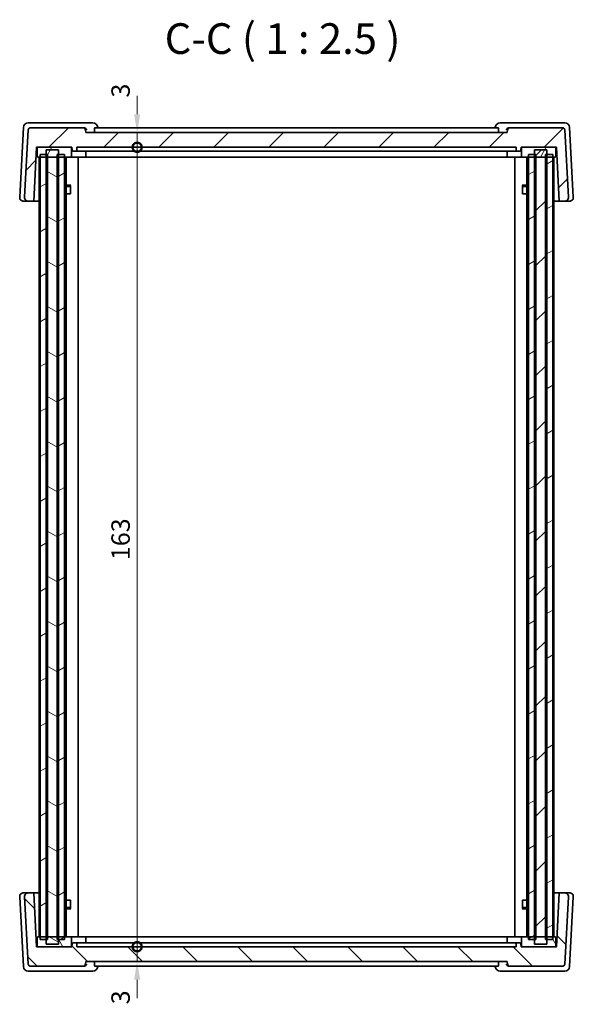
# Model space of a CAD drawing. Units: millimetres. Extents: x 22 to 3776, y 12 to 714.
# Drawn here: x 1203 to 1316, y 141 to 342 of the extents above; entities that cross this region are included whole.
import ezdxf

# ---------------------------------------------------------------- set-up
doc = ezdxf.new("R2010")
doc.units = ezdxf.units.MM
doc.header["$LTSCALE"] = 1.5
doc.layers.get('Defpoints').update_dxf_attribs({"lineweight": 25})
for name, color, linetype, lineweight in [('Dimension (ISO)', 7, 'Continuous', 18), ('Hatch (ISO)', 1, 'Continuous', 18), ('Symbol (ISO)', 7, 'Continuous', 18), ('Visible (ISO)', 7, 'Continuous', 35)]:
    doc.layers.add(name, color=color, linetype=linetype, lineweight=lineweight)
doc.styles.add('Note Text (TK)', font='txt')
doc.dimstyles.new('Default - Method 1b (TK)', dxfattribs={"dimscale": 1.5, "dimtxt": 2.5, "dimasz": 2.5, "dimexe": 1, "dimexo": 1.499999999999999, "dimgap": 1, "dimtad": 1, "dimtoh": 1, "dimrnd": 1e-08, "dimdsep": 46, "dimtxsty": 'Note Text (TK)', "dimcen": 0.09, "dimdle": 5, "dimclrd": 100, "dimclre": 100, "dimclrt": 7, "dimadec": 1, "dimazin": 1, "dimtfac": 1, "dimtmove": 0, "dimatfit": 3, "dimfxl": 1, "dimtolj": 1, "dimlwd": -1, "dimlwe": -1, "dimarcsym": 0})
pattern_1 = [(44.99999999999999, (583.9373156693904, -6.195852678907051), (-5.612660075668221, 5.612660075668221), [])]

# ---------------------------------------------------------------- blocks, each defined once
blk = doc.blocks.new('_DotSmall')
at = {"color": 0, "linetype": 'ByBlock', "const_width": 0.5}
blk.add_lwpolyline([(-0.0625, 0, 1), (0.0625, 0, 1)], format="xyb", close=True, dxfattribs=at)
blk = doc.blocks.new('*D41')
at = {"layer": 'Defpoints', "color": 0}
for p in [(1216.861028793025, 319.1093796494821), (1227.361028793041, 319.1093796494821), (1215.061028793025, 316.1093796494821)]:
    blk.add_point(p, dxfattribs=at)
at = {"layer": 'Dimension (ISO)', "color": 100}
for p, q in [((1227.361028793041, 322.8593796494821), (1227.361028793041, 326.6093796494821)), ((1227.361028793041, 316.1093796494821), (1227.361028793041, 319.1093796494821)), ((1227.361028793041, 316.1093796494821), (1227.361028793041, 312.3593796494821))]:
    blk.add_line(p, q, dxfattribs=at)
blk.add_solid([(1226.736028793041, 322.8593796494821), (1227.986028793041, 322.8593796494821), (1227.361028793041, 319.1093796494821)], dxfattribs=at)
at = {"layer": 'Dimension (ISO)', "color": 100, "xscale": 3.75, "yscale": 3.75, "zscale": 3.75, "rotation": 90}
blk.add_blockref('_DotSmall', (1227.361028793041, 316.1093796494821), dxfattribs=at)
at = {"layer": 'Dimension (ISO)', "color": 7, "insert": (1223.986028793041, 326.2491107545636), "char_height": 3.75, "attachment_point": 4, "rotation": 90, "style": 'Note Text (TK)'}
blk.add_mtext('\\A1;3', dxfattribs=at)
blk = doc.blocks.new('*D42')
at = {"layer": 'Defpoints', "color": 0}
for p in [(1215.061028793025, 316.1093796494821), (1227.361028793041, 316.1093796494821), (1215.061028792971, 153.1093796494856)]:
    blk.add_point(p, dxfattribs=at)
at = {"layer": 'Dimension (ISO)', "color": 100}
blk.add_line((1227.361028793041, 153.1093796494855), (1227.361028793041, 316.1093796494821), dxfattribs=at)
at = {"layer": 'Dimension (ISO)', "color": 100, "xscale": 3.75, "yscale": 3.75, "zscale": 3.75}
for p, rotation in [((1227.361028793041, 316.1093796494821), 90), ((1227.361028793041, 153.1093796494855), 270)]:
    blk.add_blockref('_DotSmall', p, dxfattribs=dict(at, rotation=rotation))
at = {"layer": 'Dimension (ISO)', "color": 7, "insert": (1223.986028793041, 231.9289026560415), "char_height": 3.75, "attachment_point": 4, "rotation": 90, "style": 'Note Text (TK)'}
blk.add_mtext('\\A1;163', dxfattribs=at)
blk = doc.blocks.new('*D43')
at = {"layer": 'Defpoints', "color": 0}
for p in [(1215.061028792971, 153.1093796494856), (1227.361028793041, 153.1093796494855), (1216.861028792971, 150.1093796494857)]:
    blk.add_point(p, dxfattribs=at)
at = {"layer": 'Dimension (ISO)', "color": 100}
for p, q in [((1227.361028793041, 153.1093796494855), (1227.361028793041, 156.8593796494855)), ((1227.361028793041, 150.1093796494857), (1227.361028793041, 153.1093796494855)), ((1227.361028793041, 146.3593796494857), (1227.361028793041, 142.6093796494857))]:
    blk.add_line(p, q, dxfattribs=at)
blk.add_solid([(1226.736028793041, 146.3593796494857), (1227.986028793041, 146.3593796494857), (1227.361028793041, 150.1093796494857)], dxfattribs=at)
at = {"layer": 'Dimension (ISO)', "color": 100, "xscale": 3.75, "yscale": 3.75, "zscale": 3.75, "rotation": 270}
blk.add_blockref('_DotSmall', (1227.361028793041, 153.1093796494855), dxfattribs=at)
at = {"layer": 'Dimension (ISO)', "color": 7, "insert": (1223.986028793041, 141.3649909606658), "char_height": 3.75, "attachment_point": 4, "rotation": 90, "style": 'Note Text (TK)'}
blk.add_mtext('\\A1;3', dxfattribs=at)

msp = doc.modelspace()

# ---------------------------------------------------------------- hatches: boundary and pattern name
at = {"layer": 'Hatch (ISO)'}
h = msp.add_hatch(dxfattribs=at)
h.set_pattern_fill('ANSI31', color=256, scale=63.5, style=0)
h.set_pattern_definition(pattern_1)
edge = h.paths.add_edge_path()
edge.add_ellipse((1205.621627765628, 319.6093796494821), major_axis=(-4e-16, 0.4999999999999893), ratio=1, start_angle=0, end_angle=87.0000000000014)
edge.add_line((1205.122312998251, 319.6355476276035), (1204.405149265446, 305.9512484144764))
edge.add_ellipse((1205.20405289325, 305.9093796494821), major_axis=(-0.7989036278036566, 0.0418687649943612), ratio=1, start_angle=2.3457e-12, end_angle=93.00000000000045)
edge.add_line((1205.20405289325, 305.1093796494821), (1206.284543220912, 305.1093796494821))
edge.add_line((1206.284543220912, 305.109379649482), (1206.861028793025, 316.109379649482))
edge.add_line((1206.861028793025, 316.1093796494821), (1207.161028793025, 316.1093796494821))
edge.add_line((1207.161028793025, 316.1093796494821), (1213.761028793025, 316.1093796494821))
edge.add_line((1213.761028793025, 316.1093796494821), (1214.061028793025, 316.1093796494821))
edge.add_line((1214.061028793025, 316.1093796494821), (1214.093022022844, 315.4989124582335))
edge.add_ellipse((1214.292747929794, 315.5093796494821), major_axis=(-0.1997259069509295, -0.0104671912485978), ratio=1, start_angle=3.7658e-12, end_angle=86.99999999999255)
edge.add_line((1214.292747929794, 315.309379649482), (1214.829309656255, 315.309379649482))
edge.add_ellipse((1214.829309656256, 315.509379649482), major_axis=(-8.7e-15, -0.1999999999999869), ratio=1, start_angle=2.5021e-12, end_angle=87.00000000000612)
edge.add_line((1215.029035563207, 315.4989124582335), (1215.061028793025, 316.1093796494821))
edge.add_line((1215.061028793025, 316.1093796494821), (1304.661028793025, 316.1093796494821))
edge.add_line((1304.661028793025, 316.1093796494821), (1304.693022022844, 315.4989124582336))
edge.add_ellipse((1304.892747929794, 315.5093796494822), major_axis=(-0.199725906950903, -0.0104671912485767), ratio=1, start_angle=0, end_angle=87.00000000000583)
edge.add_line((1304.892747929795, 315.3093796494821), (1305.429309656256, 315.3093796494821))
edge.add_ellipse((1305.429309656256, 315.5093796494822), major_axis=(1.79e-14, -0.200000000000008), ratio=1, start_angle=2.5039e-12, end_angle=86.99999999999243)
edge.add_line((1305.629035563207, 315.4989124582336), (1305.661028793025, 316.1093796494821))
edge.add_line((1305.661028793025, 316.1093796494821), (1305.961028793025, 316.1093796494821))
edge.add_line((1305.961028793025, 316.1093796494821), (1312.561028793025, 316.1093796494821))
edge.add_line((1312.561028793025, 316.1093796494821), (1312.861028793025, 316.1093796494821))
edge.add_line((1312.861028793025, 316.1093796494821), (1313.437514365138, 305.1093796494821))
edge.add_line((1313.437514365138, 305.1093796494821), (1314.5180046928, 305.1093796494821))
edge.add_ellipse((1314.5180046928, 305.9093796494821), major_axis=(-8.3e-15, -0.7999999999999899), ratio=1, start_angle=0, end_angle=93.00000000000158)
edge.add_line((1315.316908320604, 305.9512484144765), (1314.599744587799, 319.6355476276036))
edge.add_ellipse((1314.100429820422, 319.6093796494821), major_axis=(0.4993147673772835, 0.026167978121462), ratio=1, start_angle=6.287e-13, end_angle=87.00000000000112)
edge.add_line((1314.100429820422, 320.1093796494821), (1303.406683043559, 320.1093796494821))
edge.add_ellipse((1303.40668304356, 319.6093796494821), major_axis=(-4e-16, 0.5000000000000036), ratio=1, start_angle=0, end_angle=84.99999999999939)
edge.add_line((1302.908585694514, 319.6529575208559), (1302.861028793025, 319.1093796494821))
edge.add_line((1302.861028793025, 319.1093796494821), (1216.861028793025, 319.1093796494821))
edge.add_line((1216.861028793025, 319.1093796494821), (1216.813471891536, 319.6529575208559))
edge.add_ellipse((1216.315374542491, 319.609379649482), major_axis=(0.4980973490458852, 0.0435778713738403), ratio=1, start_angle=3.562e-13, end_angle=84.99999999999783)
edge.add_line((1216.315374542491, 320.1093796494821), (1205.621627765628, 320.1093796494821))
h = msp.add_hatch(dxfattribs=at)
h.set_pattern_fill('ANSI31', color=256, scale=63.5, angle=14.99997778074499, style=0)
h.set_pattern_definition([(59.999977780745, (583.9373156693904, -6.195852678907051), (-6.874075103460559, 3.96875266576083), [])])
edge = h.paths.add_edge_path()
edge.add_line((1207.161028793025, 314.1093796494821), (1207.593079600651, 314.1093796494821))
edge.add_line((1207.593079600651, 314.1093796494821), (1208.827132525067, 314.1093796494821))
edge.add_line((1208.827132525067, 314.1093796494821), (1209.061028792998, 314.1093796494821))
edge.add_line((1209.061028792998, 314.1093796494821), (1211.061028792998, 314.1093796494821))
edge.add_line((1211.061028792998, 314.1093796494821), (1211.294925060926, 314.1093796494821))
edge.add_line((1211.294925060927, 314.1093796494821), (1212.561028792998, 314.1093796494821))
edge.add_line((1212.561028792998, 314.1093796494821), (1213.761028793025, 314.1093796494821))
edge.add_ellipse((1213.761028793025, 314.3093796494822), major_axis=(0, -0.1999999999999993), ratio=1, start_angle=0, end_angle=90)
edge.add_line((1213.961028793025, 314.3093796494822), (1213.961028793025, 315.9093796494822))
edge.add_ellipse((1213.761028793025, 315.9093796494821), major_axis=(0.1999999999999959, -5e-16), ratio=1, start_angle=0, end_angle=90.00000000000014)
edge.add_line((1213.761028793025, 316.1093796494821), (1207.161028793026, 316.1093796494821))
edge.add_ellipse((1207.161028793025, 315.9093796494821), major_axis=(0, 0.1999999999999994), ratio=1, start_angle=0, end_angle=90)
edge.add_line((1206.961028793025, 315.9093796494821), (1206.961028793025, 314.309379649482))
edge.add_ellipse((1207.161028793025, 314.3093796494822), major_axis=(-0.1999999999999959, 8e-16), ratio=1, start_angle=2.763e-12, end_angle=90.00000000000018)
edge = h.paths.add_edge_path()
edge.add_line((1305.961028793025, 314.1093796494821), (1307.16102879297, 314.1093796494821))
edge.add_line((1307.16102879297, 314.1093796494821), (1308.427132525039, 314.1093796494821))
edge.add_line((1308.427132525039, 314.1093796494821), (1308.66102879297, 314.1093796494821))
edge.add_line((1308.66102879297, 314.1093796494821), (1310.66102879297, 314.1093796494821))
edge.add_line((1310.66102879297, 314.1093796494821), (1310.894925060899, 314.1093796494821))
edge.add_line((1310.894925060899, 314.1093796494821), (1312.128977985304, 314.1093796494821))
edge.add_line((1312.128977985304, 314.1093796494821), (1312.561028793025, 314.1093796494821))
edge.add_ellipse((1312.561028793025, 314.3093796494822), major_axis=(0, -0.1999999999999993), ratio=1, start_angle=0, end_angle=90)
edge.add_line((1312.761028793026, 314.3093796494822), (1312.761028793026, 315.9093796494821))
edge.add_ellipse((1312.561028793025, 315.9093796494821), major_axis=(0.1999999999999959, -5e-16), ratio=1, start_angle=1.494e-13, end_angle=90.00000000000014)
edge.add_line((1312.561028793025, 316.1093796494821), (1305.961028793025, 316.1093796494821))
edge.add_ellipse((1305.961028793025, 315.9093796494821), major_axis=(0, 0.1999999999999994), ratio=1, start_angle=0, end_angle=90)
edge.add_line((1305.761028793025, 315.9093796494821), (1305.761028793025, 314.3093796494822))
edge.add_ellipse((1305.961028793025, 314.3093796494822), major_axis=(-0.1999999999999959, 8e-16), ratio=1, start_angle=0, end_angle=89.99999999999766)
h = msp.add_hatch(dxfattribs=at)
h.set_pattern_fill('ANSI31', color=256, scale=63.5, angle=105.00024553567, style=0)
h.set_pattern_definition([(150.00024553567, (583.9373156693904, -6.195852678907051), (-3.968720541755146, -6.874093650180418), [])])
h.paths.add_polyline_path([(1208.827132525067, 315.6093796494835), (1208.827132525067, 314.609379649482), (1208.827132525067, 314.1093796494821), (1208.827132525067, 241.1093796494857), (1208.827132525067, 154.6093796494819), (1208.827132525065, 153.6093796494834), (1211.294925060928, 153.6093796494834), (1211.294925060927, 154.6093796494818), (1211.294925060927, 241.1093796494856), (1211.294925060927, 314.1093796494821), (1211.294925060927, 314.6093796494819), (1211.294925060927, 315.6093796494835)])
h = msp.add_hatch(dxfattribs=at)
h.set_pattern_fill('ANSI31', color=256, scale=63.5, style=0)
h.set_pattern_definition(pattern_1)
h.paths.add_polyline_path([(1308.427132525039, 315.6093796494827), (1308.427132525039, 314.6093796494816), (1308.427132525039, 314.1093796494821), (1308.427132525039, 241.1093796494855), (1308.427132525039, 154.6093796494815), (1308.427132525037, 153.6093796494826), (1310.8949250609, 153.6093796494826), (1310.894925060899, 154.6093796494816), (1310.894925060899, 241.1093796494855), (1310.894925060899, 314.1093796494821), (1310.894925060899, 314.6093796494816), (1310.894925060899, 315.6093796494825)])
h = msp.add_hatch(dxfattribs=at)
h.set_pattern_fill('ANSI31', color=256, scale=63.5, angle=-14.99997778074499, style=0)
h.set_pattern_definition([(30.000022219255, (583.9373156693904, -6.195852678907051), (-3.968752665760828, 6.874075103460559), [])])
h.paths.add_polyline_path([(1310.66102879297, 154.6093796494815), (1310.8949250609, 154.6093796494815), (1312.128977985309, 154.6093796494816), (1312.128977985304, 241.1093796494849), (1312.128977985304, 314.1093796494812), (1312.128977985304, 314.6093796494816), (1310.894925060899, 314.6093796494816), (1310.66102879297, 314.6093796494816), (1310.66102879297, 314.1093796494821), (1310.66102879297, 241.1093796494858)])
h.paths.add_polyline_path([(1212.561028792998, 314.609379649482), (1211.294925060927, 314.609379649482), (1211.061028792998, 314.609379649482), (1211.061028792998, 314.1093796494821), (1211.061028792998, 241.1093796494862), (1211.061028792998, 154.6093796494819), (1211.294925060927, 154.6093796494819), (1212.561028792998, 154.6093796494819), (1212.561028792998, 241.1093796494852), (1212.561028792998, 314.1093796494812)])
h.paths.add_polyline_path([(1308.661028792969, 154.6093796494816), (1308.661028792969, 241.1093796494849), (1308.66102879297, 314.1093796494812), (1308.66102879297, 314.6093796494816), (1308.427132525039, 314.6093796494816), (1307.16102879297, 314.6093796494816), (1307.16102879297, 314.1093796494821), (1307.16102879297, 241.1093796494859), (1307.16102879297, 154.6093796494816), (1308.427132525038, 154.6093796494816)])
h.paths.add_polyline_path([(1209.061028792998, 314.609379649482), (1208.827132525067, 314.609379649482), (1207.593079600651, 314.609379649482), (1207.593079600651, 314.1093796494821), (1207.59307960065, 241.1093796494863), (1207.593079600645, 154.6093796494819), (1208.827132525066, 154.6093796494819), (1209.061028792998, 154.6093796494819), (1209.061028792998, 241.1093796494852), (1209.061028792998, 314.1093796494812)])
h = msp.add_hatch(dxfattribs=at)
h.set_pattern_fill('ANSI31', color=256, scale=63.5, angle=90.00021045915, style=0)
h.set_pattern_definition([(135.0002104591499, (583.9373156693904, -92.19585267890704), (-5.612639459178696, -5.612680692082016), [])])
edge = h.paths.add_edge_path()
edge.add_ellipse((1314.100429820368, 149.6093796494857), major_axis=(-5e-16, -0.4999999999999893), ratio=1, start_angle=5.84e-14, end_angle=87.00000000000152)
edge.add_line((1314.599744587745, 149.5832116713642), (1315.31690832055, 163.2675108844913))
edge.add_ellipse((1314.518004692746, 163.3093796494855), major_axis=(0.7989036278036558, -0.0418687649943625), ratio=1, start_angle=1.1704e-12, end_angle=93.00000000000054)
edge.add_line((1314.518004692746, 164.1093796494856), (1313.437514365084, 164.1093796494856))
edge.add_line((1313.437514365084, 164.1093796494856), (1312.861028792971, 153.1093796494856))
edge.add_line((1312.861028792971, 153.1093796494856), (1312.56102879297, 153.1093796494856))
edge.add_line((1312.561028792971, 153.1093796494856), (1305.961028792971, 153.1093796494856))
edge.add_line((1305.96102879297, 153.1093796494857), (1305.661028792971, 153.1093796494857))
edge.add_line((1305.661028792971, 153.1093796494857), (1305.629035563153, 153.7198468407342))
edge.add_ellipse((1305.429309656201, 153.7093796494856), major_axis=(0.1997259069509296, 0.0104671912485974), ratio=1, start_angle=8.9564e-12, end_angle=86.99999999999265)
edge.add_line((1305.429309656201, 153.9093796494856), (1304.89274792974, 153.9093796494856))
edge.add_ellipse((1304.89274792974, 153.7093796494856), major_axis=(9.1e-15, 0.1999999999999869), ratio=1, start_angle=5.09e-14, end_angle=87.00000000000624)
edge.add_line((1304.693022022789, 153.7198468407342), (1304.661028792971, 153.1093796494856))
edge.add_line((1304.661028792971, 153.1093796494856), (1215.061028792971, 153.1093796494857))
edge.add_line((1215.061028792971, 153.1093796494857), (1215.029035563152, 153.7198468407343))
edge.add_ellipse((1214.829309656201, 153.7093796494857), major_axis=(0.1997259069509044, 0.0104671912485764), ratio=1, start_angle=4.8344e-12, end_angle=87.00000000000593)
edge.add_line((1214.829309656201, 153.9093796494856), (1214.29274792974, 153.9093796494856))
edge.add_ellipse((1214.29274792974, 153.7093796494856), major_axis=(-1.76e-14, 0.200000000000008), ratio=1, start_angle=0, end_angle=86.99999999999254)
edge.add_line((1214.093022022789, 153.7198468407342), (1214.061028792971, 153.1093796494857))
edge.add_line((1214.06102879297, 153.1093796494857), (1213.76102879297, 153.1093796494857))
edge.add_line((1213.76102879297, 153.1093796494857), (1207.161028792971, 153.1093796494857))
edge.add_line((1207.161028792971, 153.1093796494857), (1206.861028792971, 153.1093796494857))
edge.add_line((1206.861028792971, 153.1093796494857), (1206.284543220857, 164.1093796494857))
edge.add_line((1206.284543220857, 164.1093796494857), (1205.204052893195, 164.1093796494857))
edge.add_ellipse((1205.204052893195, 163.3093796494857), major_axis=(9.7e-15, 0.7999999999999899), ratio=1, start_angle=6.962e-13, end_angle=93.00000000000168)
edge.add_line((1204.405149265392, 163.2675108844913), (1205.122312998197, 149.5832116713642))
edge.add_ellipse((1205.621627765574, 149.6093796494857), major_axis=(-0.499314767377284, -0.0261679781214611), ratio=1, start_angle=0, end_angle=87.00000000000121)
edge.add_line((1205.621627765574, 149.1093796494857), (1216.315374542436, 149.1093796494857))
edge.add_ellipse((1216.315374542436, 149.6093796494857), major_axis=(-5e-16, -0.5000000000000036), ratio=1, start_angle=0, end_angle=84.9999999999995)
edge.add_line((1216.813471891482, 149.5658017781118), (1216.861028792971, 150.1093796494857))
edge.add_line((1216.861028792971, 150.1093796494857), (1302.861028792971, 150.1093796494856))
edge.add_line((1302.861028792971, 150.1093796494856), (1302.90858569446, 149.5658017781117))
edge.add_ellipse((1303.406683043506, 149.6093796494857), major_axis=(-0.4980973490458855, -0.0435778713738384), ratio=1, start_angle=5.675e-13, end_angle=84.99999999999805)
edge.add_line((1303.406683043506, 149.1093796494857), (1314.100429820368, 149.1093796494857))
h = msp.add_hatch(dxfattribs=at)
h.set_pattern_fill('ANSI31', color=256, scale=63.5, angle=75.00017538262, style=0)
h.set_pattern_definition([(120.00017538262, (583.9373156693904, -92.19585267890704), (-6.874064494146478, -3.968771041558671), [])])
edge = h.paths.add_edge_path()
edge.add_line((1312.56102879297, 155.1093796494854), (1312.128977985309, 155.1093796494854))
edge.add_line((1312.128977985309, 155.1093796494854), (1310.894925060899, 155.1093796494854))
edge.add_line((1310.8949250609, 155.1093796494854), (1310.66102879297, 155.1093796494854))
edge.add_line((1310.66102879297, 155.1093796494854), (1308.661028792969, 155.1093796494854))
edge.add_line((1308.661028792969, 155.1093796494854), (1308.427132525038, 155.1093796494854))
edge.add_line((1308.427132525038, 155.1093796494854), (1307.16102879297, 155.1093796494854))
edge.add_line((1307.16102879297, 155.1093796494854), (1305.96102879297, 155.1093796494854))
edge.add_ellipse((1305.96102879297, 154.9093796494854), major_axis=(5e-16, 0.1999999999999993), ratio=1, start_angle=0, end_angle=90.00000000000014)
edge.add_line((1305.76102879297, 154.9093796494854), (1305.76102879297, 153.3093796494854))
edge.add_ellipse((1305.96102879297, 153.3093796494854), major_axis=(-0.1999999999999959, 1.1e-15), ratio=1, start_angle=3.071e-13, end_angle=90.0000000000003)
edge.add_line((1305.96102879297, 153.1093796494855), (1312.56102879297, 153.1093796494855))
edge.add_ellipse((1312.56102879297, 153.3093796494854), major_axis=(-5e-16, -0.1999999999999994), ratio=1, start_angle=2.6971e-12, end_angle=90.00000000000014)
edge.add_line((1312.76102879297, 153.3093796494854), (1312.76102879297, 154.9093796494854))
edge.add_ellipse((1312.56102879297, 154.9093796494854), major_axis=(0.1999999999999959, -1.3e-15), ratio=1, start_angle=3.763e-13, end_angle=89.99999999999785)
edge = h.paths.add_edge_path()
edge.add_line((1213.76102879297, 155.1093796494857), (1212.561028792998, 155.1093796494857))
edge.add_line((1212.561028792998, 155.1093796494857), (1211.294925060927, 155.1093796494857))
edge.add_line((1211.294925060927, 155.1093796494857), (1211.061028792998, 155.1093796494857))
edge.add_line((1211.061028792998, 155.1093796494857), (1209.061028792997, 155.1093796494857))
edge.add_line((1209.061028792997, 155.1093796494857), (1208.827132525066, 155.1093796494857))
edge.add_line((1208.827132525066, 155.1093796494857), (1207.593079600645, 155.1093796494857))
edge.add_line((1207.593079600645, 155.1093796494857), (1207.16102879297, 155.1093796494857))
edge.add_ellipse((1207.161028792971, 154.9093796494856), major_axis=(5e-16, 0.1999999999999993), ratio=1, start_angle=1.449e-13, end_angle=90.00000000000014)
edge.add_line((1206.96102879297, 154.9093796494856), (1206.96102879297, 153.3093796494856))
edge.add_ellipse((1207.161028792971, 153.3093796494857), major_axis=(-0.1999999999999959, 1.1e-15), ratio=1, start_angle=5.396e-12, end_angle=90.0000000000003)
edge.add_line((1207.161028792971, 153.1093796494857), (1213.76102879297, 153.1093796494857))
edge.add_ellipse((1213.76102879297, 153.3093796494856), major_axis=(-5e-16, -0.1999999999999994), ratio=1, start_angle=1.441e-13, end_angle=90.00000000000014)
edge.add_line((1213.96102879297, 153.3093796494856), (1213.96102879297, 154.9093796494856))
edge.add_ellipse((1213.76102879297, 154.9093796494856), major_axis=(0.1999999999999959, -1.3e-15), ratio=1, start_angle=3.763e-13, end_angle=90.00000000000291)

# ---------------------------------------------------------------- linework, layer by layer
at = {"layer": 'Visible (ISO)'}
for p, q in [((1204.149888293501, 320.1617156057242), (1203.405149265434, 305.9512484144758)), ((1205.122312998251, 319.6355476276035), (1204.405149265446, 305.9512484144764)), ((1205.885100191705, 321.1093796494814), (1205.148517828255, 321.1093796494813)), ((1216.315374542491, 320.1093796494821), (1205.621627765628, 320.1093796494821)), ((1216.032614698322, 321.1093796494814), (1205.885100191705, 321.1093796494814)), ((1218.319535750658, 321.1093796494801), (1216.032614698322, 321.1093796494814)), ((1216.49902167715, 320.1093796494815), (1216.315374542491, 320.1093796494821)), ((1216.861028793025, 319.1093796494821), (1216.813471891536, 319.6529575208559)), ((1300.969754625483, 320.1093796494804), (1218.752302960502, 320.1093796494803)), ((1219.32389451167, 320.1093796625384), (1219.315196126545, 320.2024410049845)), ((1300.398163074305, 320.1093796625384), (1300.40686145943, 320.2024410049872)), ((1303.689442887704, 321.1093796494814), (1301.402521835317, 321.1093796494802)), ((1302.908585694514, 319.6529575208559), (1302.861028793025, 319.1093796494821)), ((1303.40668304356, 320.1093796494821), (1303.223035908861, 320.1093796494815)), ((1314.100429820422, 320.1093796494821), (1303.406683043559, 320.1093796494821)), ((1313.836957394322, 321.1093796494814), (1303.689442887704, 321.1093796494814)), ((1314.573539757768, 321.1093796494814), (1313.836957394322, 321.1093796494814)), ((1315.316908320604, 305.9512484144765), (1314.599744587799, 319.6355476276036)), ((1316.316908320591, 305.9512484144758), (1315.572169292522, 320.1617156057243)), ((1302.861028793025, 319.1093796494821), (1216.861028793025, 319.1093796494821)), ((1206.284543220912, 305.1093796494821), (1206.861028793025, 316.1093796494821)), ((1206.861028793025, 316.109379649482), (1214.061028793025, 316.1093796494821)), ((1206.961028793025, 315.9093796494821), (1206.961028793025, 314.3093796494822)), ((1213.761028793025, 316.1093796494821), (1207.161028793025, 316.1093796494821)), ((1208.827132525067, 315.6093796494835), (1208.827132525065, 153.6093796494855)), ((1211.294925060927, 315.6093796494835), (1208.827132525067, 315.6093796494835)), ((1211.294925060928, 153.6093796494855), (1211.294925060927, 315.6093796494835)), ((1213.961028793025, 314.3093796494822), (1213.961028793025, 315.9093796494821)), ((1214.061028793025, 316.1093796494821), (1214.093022022844, 315.4989124582335)), ((1214.292747929795, 315.309379649482), (1214.829309656256, 315.309379649482)), ((1214.829309656244, 315.3093796494815), (1215.045169224628, 315.3093796494815)), ((1215.029035563207, 315.4989124582333), (1215.061028793025, 316.1093796494821)), ((1217.613155222494, 315.309379649481), (1215.045169224628, 315.3093796494815)), ((1215.061028793025, 316.1093796494821), (1304.661028793025, 316.1093796494821)), ((1216.861028793002, 314.3093796494809), (1216.861028793002, 315.3093796494812)), ((1217.613155222494, 315.309379649481), (1218.035533176649, 315.309379649481)), ((1218.035533176649, 315.309379649481), (1301.686524409359, 315.309379649481)), ((1301.686524409359, 315.309379649481), (1302.108902363516, 315.309379649481)), ((1304.676888361397, 315.3093796494815), (1302.108902363515, 315.309379649481)), ((1302.861028793003, 314.309379649481), (1302.861028793003, 315.3093796494812)), ((1304.661028793025, 316.1093796494821), (1304.693022022844, 315.4989124582336)), ((1304.676888361397, 315.3093796494815), (1304.892747929783, 315.3093796494815)), ((1304.892747929794, 315.3093796494821), (1305.429309656256, 315.3093796494821)), ((1305.629035563207, 315.4989124582336), (1305.661028793025, 316.1093796494821)), ((1305.661028793025, 316.1093796494821), (1312.861028793025, 316.1093796494821)), ((1305.761028793025, 315.9093796494821), (1305.761028793025, 314.3093796494822)), ((1312.561028793026, 316.1093796494821), (1305.961028793026, 316.1093796494821)), ((1308.427132525039, 315.6093796494825), (1308.427132525037, 153.6093796494855)), ((1310.894925060899, 315.6093796494825), (1308.427132525039, 315.6093796494825)), ((1310.8949250609, 153.6093796494855), (1310.894925060899, 315.6093796494825)), ((1312.761028793026, 314.3093796494822), (1312.761028793026, 315.9093796494821)), ((1312.861028793025, 316.1093796494821), (1313.437514365138, 305.1093796494821)), ((1206.782417124091, 314.6093796494814), (1206.961028793025, 314.6093796494815)), ((1207.161028793025, 314.1093796494821), (1213.761028793025, 314.1093796494821)), ((1207.361028793061, 314.1093796494822), (1207.361028793061, 155.1093796494893)), ((1209.061028792998, 314.6093796494821), (1207.593079600651, 314.6093796494821)), ((1207.593079600651, 314.6093796494821), (1207.593079600645, 154.6093796494856)), ((1209.061028792998, 154.6093796494856), (1209.061028792998, 314.6093796494821)), ((1212.561028792998, 314.6093796494821), (1211.061028792998, 314.6093796494821)), ((1211.061028792998, 314.6093796494821), (1211.061028792999, 154.6093796494856)), ((1212.561028792998, 154.6093796494856), (1212.561028792998, 314.6093796494821)), ((1212.863125853905, 314.1093796494821), (1212.863125853905, 155.10937964949)), ((1216.661028793002, 314.109379649481), (1213.761028793011, 314.1093796494814)), ((1215.361028793041, 314.1093796494814), (1215.361028793041, 155.1093796494891)), ((1216.661028793002, 314.109379649481), (1303.061028793003, 314.109379649481)), ((1305.961028793012, 314.1093796494814), (1303.061028793002, 314.109379649481)), ((1304.361028792951, 314.1093796494814), (1304.361028792951, 155.1093796494889)), ((1305.961028793026, 314.1093796494821), (1312.561028793026, 314.1093796494821)), ((1306.858931732089, 314.1093796494821), (1306.858931732089, 155.1093796494896)), ((1308.66102879297, 314.6093796494816), (1307.16102879297, 314.6093796494816)), ((1307.16102879297, 314.6093796494816), (1307.16102879297, 154.6093796494852)), ((1308.66102879297, 154.6093796494851), (1308.66102879297, 314.6093796494816)), ((1312.128977985304, 314.6093796494816), (1310.661028792971, 314.6093796494816)), ((1310.661028792971, 314.6093796494816), (1310.661028792971, 154.6093796494851)), ((1312.12897798531, 154.6093796494851), (1312.128977985304, 314.6093796494816)), ((1312.361028792907, 314.1093796494823), (1312.361028792907, 155.109379649489)), ((1312.761028793025, 314.6093796494816), (1312.93964046194, 314.6093796494816)), ((1212.863125853905, 308.4161046494809), (1213.834040618165, 308.4161046494809)), ((1213.554303793002, 308.1093796494807), (1212.863125853905, 308.109379649481)), ((1213.554303793002, 308.1093796494807), (1213.771827672613, 308.326903529092)), ((1213.771827672613, 308.3411046494815), (1213.771827672613, 306.6093796494806)), ((1305.888016967869, 308.4161046494809), (1306.858931732089, 308.4161046494811)), ((1305.950229913373, 306.6093796494799), (1305.950229913373, 308.3411046495285)), ((1306.167753793002, 308.109379649481), (1305.950229913373, 308.3269035291097)), ((1306.858931732089, 308.109379649481), (1306.167753793002, 308.109379649481)), ((1213.672298519471, 306.6093796494805), (1212.863125853905, 306.6093796494804)), ((1213.672298519471, 306.6093796494805), (1213.771827672613, 306.6093796494806)), ((1305.950229913373, 306.6093796494799), (1306.049759066522, 306.6093796494798)), ((1306.858931732089, 306.6093796494798), (1306.049759066522, 306.6093796494799)), ((1204.204052893237, 305.1093796494814), (1205.204052893239, 305.1093796494814)), ((1205.20405289325, 305.1093796494821), (1206.284543220912, 305.1093796494821)), ((1207.361028793054, 305.1093796494805), (1206.284543220889, 305.1093796494809)), ((1313.437514365116, 305.1093796494809), (1312.361028792941, 305.1093796494805)), ((1313.437514365138, 305.1093796494821), (1314.5180046928, 305.1093796494821)), ((1314.51800469279, 305.1093796494817), (1315.518004692787, 305.1093796494814)), ((1203.405149265402, 163.2675108844904), (1204.149888293471, 149.0570436932421)), ((1205.204052893204, 164.1093796494848), (1204.204052893206, 164.1093796494847)), ((1204.405149265392, 163.2675108844911), (1205.122312998196, 149.5832116713642)), ((1206.284543220857, 164.1093796494852), (1205.204052893195, 164.1093796494852)), ((1206.861028792971, 153.1093796494856), (1206.284543220857, 164.1093796494853)), ((1206.284543220876, 164.1093796494841), (1207.361028793053, 164.1093796494837)), ((1312.361028792941, 164.1093796494836), (1313.437514365104, 164.1093796494841)), ((1313.437514365084, 164.1093796494852), (1312.861028792971, 153.1093796494855)), ((1314.518004692746, 164.1093796494852), (1313.437514365084, 164.1093796494852)), ((1315.518004692757, 164.1093796494845), (1314.518004692755, 164.1093796494847)), ((1314.599744587745, 149.5832116713641), (1315.31690832055, 163.2675108844908)), ((1315.572169292493, 149.0570436932419), (1316.316908320561, 163.2675108844902)), ((1212.863125853905, 162.6093796494837), (1213.672298519471, 162.6093796494839)), ((1212.863125853904, 161.1093796494845), (1213.55430379299, 161.1093796494844)), ((1213.834040618123, 160.8026546494845), (1212.863125853904, 160.8026546494846)), ((1213.55430379299, 161.1093796494844), (1213.771827672619, 160.8918557698552)), ((1213.771827672619, 162.6093796494839), (1213.672298519471, 162.6093796494839)), ((1213.771827672619, 162.6093796494839), (1213.771827672619, 160.8776546494403)), ((1306.858931732089, 160.8026546494846), (1305.888016967828, 160.8026546494845)), ((1305.95022991338, 160.8776546494879), (1305.95022991338, 162.6093796494832)), ((1306.049759066522, 162.6093796494832), (1305.95022991338, 162.6093796494832)), ((1306.16775379299, 161.1093796494844), (1305.950229913379, 160.891855769873)), ((1306.049759066522, 162.6093796494832), (1306.858931732089, 162.6093796494831)), ((1306.16775379299, 161.1093796494844), (1306.858931732089, 161.1093796494845)), ((1206.96102879297, 154.609379649485), (1206.782417124054, 154.609379649485)), ((1206.96102879297, 154.9093796494856), (1206.96102879297, 153.3093796494857)), ((1213.76102879297, 155.1093796494857), (1207.16102879297, 155.1093796494857)), ((1207.593079600645, 154.6093796494856), (1209.061028792998, 154.6093796494856)), ((1211.061028792999, 154.6093796494856), (1212.561028792998, 154.6093796494856)), ((1213.761028792981, 155.109379649485), (1216.661028792989, 155.1093796494844)), ((1213.96102879297, 153.3093796494857), (1213.96102879297, 154.9093796494856)), ((1303.06102879299, 155.1093796494843), (1216.661028792989, 155.1093796494844)), ((1216.861028792989, 154.9093796494845), (1216.861028792989, 153.9093796494848)), ((1302.86102879299, 154.9093796494843), (1302.86102879299, 153.9093796494847)), ((1303.06102879299, 155.1093796494842), (1305.961028792983, 155.1093796494846)), ((1305.761028792971, 154.9093796494854), (1305.761028792971, 153.3093796494854)), ((1312.561028792971, 155.1093796494854), (1305.961028792971, 155.1093796494854)), ((1307.16102879297, 154.6093796494852), (1308.66102879297, 154.6093796494852)), ((1310.661028792971, 154.6093796494851), (1312.12897798531, 154.6093796494851)), ((1312.761028792971, 153.3093796494854), (1312.761028792971, 154.9093796494854)), ((1312.939640461904, 154.6093796494849), (1312.761028792971, 154.6093796494849)), ((1214.06102879297, 153.1093796494856), (1206.861028792971, 153.1093796494856)), ((1207.16102879297, 153.1093796494857), (1213.76102879297, 153.1093796494857)), ((1208.827132525065, 153.6093796494855), (1211.294925060928, 153.6093796494855)), ((1214.093022022789, 153.7198468407342), (1214.06102879297, 153.1093796494856)), ((1214.829309656201, 153.9093796494855), (1214.29274792974, 153.9093796494856)), ((1215.045169224596, 153.909379649485), (1214.829309656211, 153.909379649485)), ((1215.061028792971, 153.1093796494856), (1215.029035563152, 153.7198468407342)), ((1215.045169224596, 153.909379649485), (1217.613155222477, 153.9093796494845)), ((1304.661028792971, 153.1093796494855), (1215.061028792971, 153.1093796494856)), ((1218.035533176633, 153.9093796494845), (1217.613155222477, 153.9093796494845)), ((1301.686524409344, 153.9093796494843), (1218.035533176633, 153.9093796494844)), ((1302.108902363499, 153.9093796494844), (1301.686524409344, 153.9093796494844)), ((1302.108902363499, 153.9093796494844), (1304.676888361366, 153.9093796494848)), ((1304.693022022789, 153.7198468407341), (1304.661028792971, 153.1093796494855)), ((1304.89274792975, 153.9093796494848), (1304.676888361366, 153.9093796494848)), ((1305.429309656202, 153.9093796494854), (1304.89274792974, 153.9093796494854)), ((1305.661028792971, 153.1093796494855), (1305.629035563153, 153.719846840734)), ((1312.861028792971, 153.1093796494855), (1305.661028792971, 153.1093796494855)), ((1305.961028792971, 153.1093796494855), (1312.561028792971, 153.1093796494855)), ((1308.427132525037, 153.6093796494855), (1310.8949250609, 153.6093796494855)), ((1205.621627765574, 149.1093796494857), (1216.315374542436, 149.1093796494857)), ((1216.315374542436, 149.1093796494857), (1216.499021677133, 149.1093796494851)), ((1216.813471891482, 149.5658017781118), (1216.861028792971, 150.1093796494857)), ((1216.861028792971, 150.1093796494857), (1302.861028792971, 150.1093796494856)), ((1218.752302960507, 149.109379649484), (1300.96975462549, 149.1093796494839)), ((1219.323894511684, 149.109379636426), (1219.315196126559, 149.0163182939767)), ((1300.39816307432, 149.1093796364259), (1300.406861459445, 149.0163182939793)), ((1302.861028792971, 150.1093796494856), (1302.90858569446, 149.5658017781117)), ((1303.223035908845, 149.109379649485), (1303.406683043506, 149.1093796494856)), ((1303.406683043506, 149.1093796494856), (1314.100429820368, 149.1093796494856)), ((1205.148517828226, 148.109379649485), (1205.885100191672, 148.109379649485)), ((1205.885100191672, 148.109379649485), (1216.03261469829, 148.109379649485)), ((1216.03261469829, 148.109379649485), (1218.319535750672, 148.1093796494837)), ((1301.402521835332, 148.1093796494836), (1303.689442887672, 148.109379649485)), ((1303.689442887672, 148.109379649485), (1313.83695739429, 148.109379649485)), ((1313.83695739429, 148.109379649485), (1314.573539757739, 148.1093796494849))]:
    msp.add_line(p, q, dxfattribs=at)
for centre, radius, start, end in [((1205.148517828255, 320.1093796494813), 0.9999999999999974, 89.99999999999349, 176.9999999999942), ((1205.621627765628, 319.6093796494821), 0.4999999999999886, 90, 177.0000000000011), ((1216.315374542491, 319.609379649482), 0.5000000000000128, 5.000000000000026, 90), ((1218.319535750658, 320.10937964948), 0.9999999999999996, 5.339749312087425, 90), ((1301.402521835317, 320.10937964948), 0.9999999999999987, 90, 174.6602506884032), ((1303.406683043559, 319.6093796494821), 0.5000000000000029, 90, 175), ((1314.100429820422, 319.6093796494821), 0.4999999999999955, 2.999999999998919, 90), ((1314.573539757768, 320.1093796494814), 1.00000000000047, 3.000000000005764, 90), ((1207.161028793025, 315.9093796494821), 0.2000000000000003, 90, 180), ((1213.761028793025, 315.9093796494821), 0.1999999999999967, 0, 90), ((1214.292747929795, 315.5093796494821), 0.2000000000000149, 182.9999999999989, 270), ((1214.829309656256, 315.509379649482), 0.1999999999999866, 270, 357.0000000000076), ((1304.892747929794, 315.5093796494822), 0.1999999999999871, 182.9999999999989, 270), ((1305.429309656255, 315.5093796494822), 0.2000000000000077, 270, 356.9999999999812), ((1305.961028793026, 315.9093796494821), 0.2000000000000003, 90, 180), ((1312.561028793026, 315.9093796494821), 0.1999999999999967, 0, 90), ((1207.161028793025, 314.3093796494822), 0.1999999999999967, 180, 270), ((1213.761028793025, 314.3093796494822), 0.2000000000000002, 270, 0), ((1216.661028793002, 314.3093796494809), 0.2000000000000009, 270, 0), ((1303.061028793002, 314.309379649481), 0.2000000000000009, 180, 270), ((1305.961028793026, 314.3093796494822), 0.1999999999999967, 180, 270), ((1312.561028793026, 314.3093796494822), 0.2000000000000002, 270, 0), ((1204.204052893237, 305.9093796494814), 0.7999999999999999, 177.0000000000011, 270), ((1205.20405289325, 305.9093796494821), 0.7999999999999959, 177.0000000000011, 270), ((1314.5180046928, 305.9093796494821), 0.7999999999999887, 270, 3.000000000005764), ((1315.518004692787, 305.9093796494814), 0.8000000000002845, 270, 2.999999999998919), ((1204.204052893206, 163.3093796494847), 0.8000000000002437, 90, 182.9999999999989), ((1205.204052893195, 163.3093796494854), 0.7999999999999929, 90, 182.9999999999989), ((1314.518004692746, 163.3093796494853), 0.7999999999999998, 357.0000000000011, 90), ((1315.518004692757, 163.3093796494846), 0.7999999999999823, 357.0000000000011, 90), ((1207.16102879297, 154.9093796494856), 0.2000000000000019, 90, 180), ((1213.76102879297, 154.9093796494856), 0.1999999999999984, 0, 90), ((1216.661028792989, 154.9093796494845), 0.2000000000000026, 0, 90), ((1303.06102879299, 154.9093796494843), 0.2000000000000025, 90, 180), ((1305.961028792971, 154.9093796494854), 0.2000000000000019, 90, 180), ((1312.561028792971, 154.9093796494854), 0.1999999999999984, 0, 90), ((1207.16102879297, 153.3093796494857), 0.1999999999999984, 180, 270), ((1213.76102879297, 153.3093796494856), 0.200000000000002, 270, 0), ((1214.29274792974, 153.7093796494856), 0.2000000000000088, 90, 176.9999999999812), ((1214.829309656201, 153.7093796494856), 0.1999999999999882, 3.000000000005764, 90), ((1304.89274792974, 153.7093796494855), 0.1999999999999877, 90, 177.0000000000076), ((1305.429309656201, 153.7093796494855), 0.2000000000000159, 3.000000000005764, 90), ((1305.961028792971, 153.3093796494854), 0.1999999999999984, 180, 270), ((1312.561028792971, 153.3093796494854), 0.200000000000002, 270, 0), ((1205.148517828226, 149.109379649485), 1.0000000000004, 182.9999999999924, 270), ((1205.621627765574, 149.6093796494857), 0.4999999999999981, 182.9999999999989, 270), ((1216.315374542436, 149.6093796494857), 0.5000000000000056, 270, 354.9999999999999), ((1218.319535750672, 149.1093796494837), 1.000000000000003, 270, 354.6602506884032), ((1301.402521835332, 149.1093796494836), 1.000000000000004, 185.3397493120874, 270), ((1303.406683043506, 149.6093796494856), 0.500000000000015, 185, 270), ((1314.100429820368, 149.6093796494855), 0.4999999999999912, 270, 357.0000000000011), ((1314.573539757739, 149.1093796494849), 0.9999999999999754, 270, 357.0000000000011)]:
    msp.add_arc(centre, radius, start, end, dxfattribs=at)
for points, knots in [([(1216.499021265027, 320.1093808892424), (1216.564126291753, 320.1093931887478), (1216.625600169106, 320.0979200419603), (1216.757547222208, 320.0529936606048), (1216.82723950818, 320.011837858506), (1216.93393540431, 319.9161838043176), (1216.972374090569, 319.8682807949723), (1217.032502238779, 319.7661944163903), (1217.053999309752, 319.7114284605781), (1217.066635265515, 319.6550196294999), (1217.066863000342, 319.653988713806), (1217.067087601287, 319.652957520888)], [-0.1139673099636527, -0.1139673099636527, -0.1139673099636527, -0.1139673099636527, -0.0888461519061271, -0.0888461519061271, -0.0547750296364742, -0.0547750296364742, -0.0277360203539353, -0.0277360203539353, 0, 0, 0.0005161848543748, 0.0005161848543748, 0.0005161848543748, 0.0005161848543748]), ([(1218.655736348294, 319.6529575208542), (1218.652226634886, 319.7060788076123), (1218.650947024596, 319.7608429534714), (1218.654291330165, 319.8726738975505), (1218.660172443195, 319.9279532960384), (1218.677381459611, 320.0151337477915), (1218.689939018553, 320.0523106522245), (1218.719307234913, 320.0985659135623), (1218.735797702085, 320.1093030927016), (1218.752303725654, 320.1093720948811)], [0.0031926032537622, 0.0031926032537622, 0.0031926032537622, 0.0031926032537622, 0.018920363818771, 0.018920363818771, 0.0378407276375419, 0.0378407276375419, 0.0571534217928222, 0.0571534217928222, 0.0752356556740409, 0.0752356556740409, 0.0752356556740409, 0.0752356556740409]), ([(1300.96975386033, 320.1093720948811), (1300.9862598839, 320.1093030927017), (1301.002750351072, 320.0985659135623), (1301.032118567432, 320.0523106522246), (1301.044676126375, 320.0151337477915), (1301.061885142791, 319.9279532960385), (1301.067766255821, 319.8726738975506), (1301.071110561391, 319.7608429534724), (1301.069830951101, 319.7060788076144), (1301.066321237712, 319.6529575208543)], [0.2326495213957638, 0.2326495213957638, 0.2326495213957638, 0.2326495213957638, 0.2507317552769825, 0.2507317552769825, 0.2700444494322629, 0.2700444494322629, 0.2889648132510338, 0.2889648132510338, 0.3046925738157594, 0.3046925738157594, 0.3046925738157594, 0.3046925738157594]), ([(1302.65496998474, 319.6529575208882), (1302.655194585684, 319.6539887138067), (1302.655422320512, 319.6550196295034), (1302.668058276313, 319.7114284607641), (1302.68955534739, 319.7661944167509), (1302.749683495896, 319.8682807955968), (1302.788122182342, 319.9161838050398), (1302.894818078776, 320.0118378591316), (1302.964510364777, 320.0529936610761), (1303.096457417547, 320.0979200420649), (1303.157931294488, 320.1093931887185), (1303.223036320747, 320.1093808892427)], [-0.154647048936254, -0.154647048936254, -0.154647048936254, -0.154647048936254, -0.1541966220409261, -0.1541966220409261, -0.12999395615461, -0.12999395615461, -0.1063995075318125, -0.1063995075318125, -0.0766687828429752, -0.0766687828429752, -0.0547478662407871, -0.0547478662407871, -0.0547478662407871, -0.0547478662407871]), ([(1217.067087601254, 149.5658017780784), (1217.06686300031, 149.5647705851598), (1217.066635265481, 149.5637396694631), (1217.053999309681, 149.5073308382025), (1217.032502238604, 149.4525648822157), (1216.972374090098, 149.3504785033699), (1216.933935403652, 149.3025754939267), (1216.827239507218, 149.2069214398351), (1216.757547221217, 149.1657656378904), (1216.625600168447, 149.1208392569018), (1216.564126291505, 149.1093661102481), (1216.499021265246, 149.109378409724)], [-0.154647048936254, -0.154647048936254, -0.154647048936254, -0.154647048936254, -0.1541966220409261, -0.1541966220409261, -0.12999395615461, -0.12999395615461, -0.1063995075318125, -0.1063995075318125, -0.0766687828429752, -0.0766687828429752, -0.0547478662407871, -0.0547478662407871, -0.0547478662407871, -0.0547478662407871]), ([(1218.752303725661, 149.1093872040831), (1218.735797702091, 149.1094562062627), (1218.719307234918, 149.1201933854021), (1218.689939018558, 149.1664486467399), (1218.677381459615, 149.2036255511728), (1218.660172443199, 149.290806002926), (1218.654291330169, 149.3460854014139), (1218.650947024599, 149.457916345492), (1218.65222663489, 149.5126804913501), (1218.655736348278, 149.5658017781101)], [0.2326495213957638, 0.2326495213957638, 0.2326495213957638, 0.2326495213957638, 0.2507317552769825, 0.2507317552769825, 0.2700444494322629, 0.2700444494322629, 0.2889648132510338, 0.2889648132510338, 0.3046925738157594, 0.3046925738157594, 0.3046925738157594, 0.3046925738157594]), ([(1301.066321237697, 149.56580177811), (1301.069830951105, 149.512680491352), (1301.071110561395, 149.4579163454928), (1301.067766255826, 149.3460854014138), (1301.061885142796, 149.2908060029259), (1301.04467612638, 149.2036255511728), (1301.032118567437, 149.1664486467398), (1301.002750351078, 149.1201933854019), (1300.986259883906, 149.1094562062627), (1300.969753860336, 149.1093872040831)], [0.0031926032537622, 0.0031926032537622, 0.0031926032537622, 0.0031926032537622, 0.018920363818771, 0.018920363818771, 0.0378407276375419, 0.0378407276375419, 0.0571534217928222, 0.0571534217928222, 0.0752356556740409, 0.0752356556740409, 0.0752356556740409, 0.0752356556740409]), ([(1303.223036320968, 149.1093784097241), (1303.157931294242, 149.1093661102188), (1303.096457416889, 149.1208392570064), (1302.964510363786, 149.1657656383616), (1302.894818077814, 149.2069214404605), (1302.788122181685, 149.3025754946488), (1302.749683495426, 149.3504785039941), (1302.689555347215, 149.452564882576), (1302.668058276242, 149.5073308383883), (1302.655422320479, 149.5637396694665), (1302.655194585652, 149.5647705851604), (1302.654969984708, 149.5658017780783)], [-0.1139673099636527, -0.1139673099636527, -0.1139673099636527, -0.1139673099636527, -0.0888461519061271, -0.0888461519061271, -0.0547750296364742, -0.0547750296364742, -0.0277360203539353, -0.0277360203539353, 0, 0, 0.0005161848543748, 0.0005161848543748, 0.0005161848543748, 0.0005161848543748])]:
    msp.add_open_spline(points, degree=3, knots=knots, dxfattribs=at)
for points in [[(1218.655736348294, 319.6529575208543), (1218.673919435043, 319.3810711658688), (1218.692102521792, 319.109379649481)], [(1301.029955064214, 319.1093796494798), (1301.048138150963, 319.3810711658681), (1301.066321237712, 319.6529575208544)], [(1218.692102521776, 150.1093796494846), (1218.673919435027, 149.8376881330963), (1218.655736348278, 149.56580177811)], [(1301.066321237697, 149.56580177811), (1301.048138150948, 149.8376881330956), (1301.029955064199, 150.1093796494833)]]:
    msp.add_open_spline(points, degree=2, dxfattribs=at)

# ---------------------------------------------------------------- texts
at = {"layer": 'Symbol (ISO)', "color": 7, "insert": (1232.972200218094, 333.1985677567078), "char_height": 6.25, "attachment_point": 7, "line_spacing_factor": 0.25, "style": 'Note Text (TK)'}
msp.add_mtext('C-C ( 1 : 2.5 )', dxfattribs=at)

# ---------------------------------------------------------------- dimensions: what is measured, and where the dimension line sits
at = {"layer": 'Dimension (ISO)', "color": 100}
for base, p1, p2, override, picture, middle in [((1227.361028793041, 319.1093796494821), (1215.061028793025, 316.1093796494821), (1216.861028793025, 319.1093796494821), {"dimtoh": 0, "dimblk1": 'DotSmall', "dimsah": 1, "dimdle": 0, "dimse1": 1, "dimse2": 1, "dimtmove": 1, "dimatfit": 1}, '*D41', (1227.361028793041, 327.3357584818364)), ((1227.361028793041, 316.1093796494821), (1215.061028792971, 153.1093796494856), (1215.061028793025, 316.1093796494821), {"dimtoh": 0, "dimblk1": 'DotSmall', "dimblk2": 'DotSmall', "dimsah": 1, "dimdle": 0, "dimse1": 1, "dimse2": 1, "dimtofl": 0, "dimtmove": 1, "dimatfit": 1}, '*D42', (1227.361028793041, 235.5936753833142)), ((1227.361028793041, 153.1093796494855), (1216.861028792971, 150.1093796494857), (1215.061028792971, 153.1093796494856), {"dimtoh": 0, "dimblk2": 'DotSmall', "dimsah": 1, "dimdle": 0, "dimse1": 1, "dimse2": 1, "dimtmove": 1, "dimatfit": 1}, '*D43', (1227.361028793041, 142.4516386879385))]:
    dim = msp.add_linear_dim(base=base, p1=p1, p2=p2, angle=90, dimstyle='Default - Method 1b (TK)', override=override, dxfattribs=at)
    dim.commit()
    dim.dimension.update_dxf_attribs({"geometry": picture, "text_midpoint": middle, "dimtype": 160})

doc.saveas('drawing.dxf')
